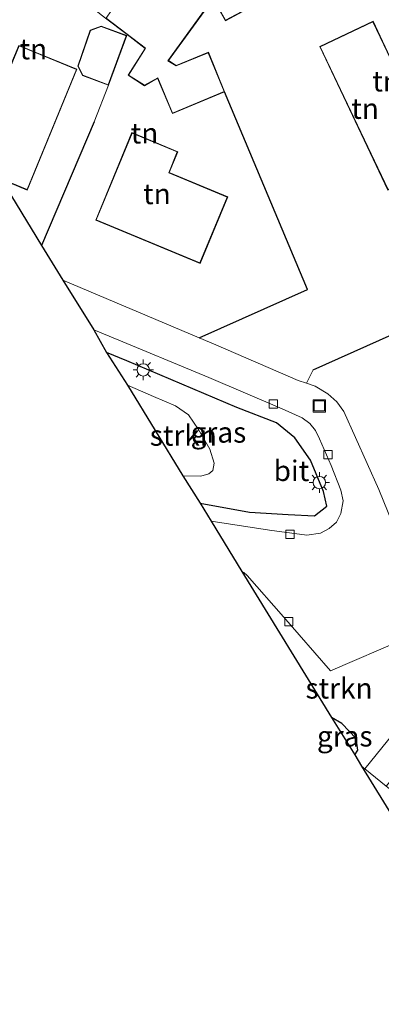
# Model space of a CAD drawing. Units: metres. Extents: x 169998 to 176082, y 387498 to 393750.
# Drawn here: x 172533 to 172577, y 393407 to 393526 of the extents above; entities that cross this region are included whole.
import ezdxf
from ezdxf.enums import TextEntityAlignment as Align

# ---------------------------------------------------------------- set-up
doc = ezdxf.new("R2010")
doc.units = ezdxf.units.M
doc.linetypes.add('IE-TERREINAFSCHEIDING', pattern=[10, 8, -2])
doc.layers.get('0').update_dxf_attribs({"lineweight": 25})
for name, color, linetype in [('B-ME-GR-BOMENRIJ-L-B1', 10, 'Continuous'), ('B-ME-GW-INSTEEKWATERGANG-L-B1', 10, 'Continuous'), ('B-ME-IE-TERREINAFSCHEIDING-HAAG-L-B1', 10, 'Continuous'), ('B-ME-KG-KADASTRAAL-OPNAMEDTMGRENS-L-B1', 10, 'Continuous')]:
    doc.layers.add(name, color=color, linetype=linetype)
for name, color, linetype, lineweight in [('B-ME-GR-STRUIKEN-GV-B6', 93, 'Continuous', 18), ('B-ME-IE-GRASLAND-GV-B6', 93, 'Continuous', 18), ('B-ME-IE-GRONDWERKLIJN-GROND_INGERICHT-GV-B6', 253, 'Continuous', 18), ('B-ME-IE-INRICHTINGSELEMENT-S-B1', 253, 'Continuous', 18), ('B-ME-IE-MEUBILAIR_WEGMEUBILAIR-LICHTMAST-S-B1', 8, 'Continuous', 18), ('B-ME-IE-TERREINAFSCHEIDING-RASTERHEKWERK-L-B1', 8, 'IE-TERREINAFSCHEIDING', 18), ('B-ME-KG-KADASTRAAL-DAKRAND-L-B1', 13, 'Continuous', 18), ('B-ME-VH-VERH_SOORT-BITUMEN-GV-B6', 8, 'IE-TERREINAFSCHEIDING-NATUURLIJK-HOUTWAL', 18), ('B-ME-VH-VERH_SOORT-KLINKERS-GV-B6', 8, 'IE-TERREINAFSCHEIDING-NATUURLIJK-HOUTWAL', 18), ('B-ME-VV-KOLK-S-B1', 8, 'Continuous', 18)]:
    doc.layers.add(name, color=color, linetype=linetype, lineweight=lineweight)
doc.styles.add('NLCS-ISO', font='NLCS-ISO.TTF')
doc.linetypes.add('IE-TERREINAFSCHEIDING-NATUURLIJK-HOUTWAL', pattern='A,7,-1.5,[67,NLCS.SHX,S=0.75,R=45,X=0,Y=0],-1.5,7,-1.5,[70,NLCS.SHX,S=0.75,R=0,X=0,Y=0],-1.5', length=20)

# ---------------------------------------------------------------- blocks, each defined once
blk = doc.blocks.new('lantaarnpaal')
for p, q in [((0, 0.75), (0, 1.25)), ((-0.75, 0), (-1.25, 0)), ((-0.88, 0.88), (-0.53, 0.53)), ((0.53, 0.53), (0.88, 0.88)), ((0.75, 0), (1.25, 0)), ((-0.53, -0.53), (-0.88, -0.88)), ((0, -0.75), (0, -1.25)), ((0.53, -0.53), (0.88, -0.88))]:
    blk.add_line(p, q)
blk.add_circle((0, 0), 0.75)
blk = doc.blocks.new('kolk')
blk.add_lwpolyline([(-0.5, -0.5), (0.5, -0.5), (0.5, 0.5), (-0.5, 0.5)], close=True)
blk = doc.blocks.new('put')
for p, q in [((0.75, 0.75), (-0.75, 0.75)), ((-0.75, 0.75), (-0.75, -0.75)), ((0.75, -0.75), (0.75, 0.75)), ((-0.75, -0.75), (0.75, -0.75))]:
    blk.add_line(p, q)
blk.add_lwpolyline([(-0.625, 0.625), (0.625, 0.625), (0.625, -0.625), (-0.625, -0.625)], close=True)

msp = doc.modelspace()

# ---------------------------------------------------------------- linework, layer by layer
at = {"layer": 'B-ME-GR-BOMENRIJ-L-B1'}
msp.add_polyline3d([(172555.445, 393467.634, 14.641), (172561.442, 393466.531, 14.686), (172566.126, 393466.225, 14.698), (172569.344, 393466.076, 14.763), (172570.851, 393467.267, 14.788), (172570.455, 393469.033, 14.788), (172568.87, 393472.834, 14.788), (172566.969, 393475.552, 14.779), (172564.716, 393477.379, 14.759), (172559.898, 393479.268, 14.751), (172546.519, 393484.914, 14.69), (172544.025, 393485.956, 14.657)], dxfattribs=at)
at = {"layer": 'B-ME-GR-STRUIKEN-GV-B6'}
for points in [[(172546.577, 393481.983, 14.649), (172549.749, 393480.584, 14.649), (172552.42, 393479.446, 14.649), (172554.01, 393478.374, 14.629), (172555.23, 393476.597, 14.633), (172556.595, 393474.167, 14.674), (172557.148, 393472.502, 14.669), (172556.977, 393471.588, 14.625), (172556.502, 393471.201, 14.625), (172555.519, 393470.894, 14.625), (172553.305, 393470.958, 14.625), (172546.577, 393481.983, 14.649)], [(172575.055, 393435.638, 15.158), (172574.261, 393436.992, 15.008), (172574.622, 393437.585, 15.008), (172574.435, 393438.984, 14.914), (172572.677, 393440.799, 14.873), (172571.433, 393441.539, 14.8), (172560.491, 393459.305, 14.616), (172560.735, 393459.162, 14.616), (172561.162, 393458.814, 14.616), (172565.566, 393453.79, 14.649), (172571.279, 393447.209, 14.714), (172580.33, 393451.094, 14.821), (172582.921, 393446.515, 14.836), (172581.858, 393443.151, 14.877), (172575.478, 393435.318, 15.158), (172575.055, 393435.638, 15.158)]]:
    msp.add_polyline3d(points, dxfattribs=at)
at = {"layer": 'B-ME-GW-INSTEEKWATERGANG-L-B1'}
msp.add_polyline3d([(172574.261, 393436.992, 15.008), (172574.622, 393437.585, 15.008), (172574.435, 393438.984, 14.914), (172572.677, 393440.799, 14.873), (172571.433, 393441.539, 14.8)], dxfattribs=at)
at = {"layer": 'B-ME-IE-GRASLAND-GV-B6'}
for points in [[(172556.787, 393465.414, 14.612), (172555.445, 393467.634, 14.641), (172553.305, 393470.958, 14.625), (172555.519, 393470.894, 14.625), (172556.502, 393471.201, 14.625), (172556.977, 393471.588, 14.625), (172557.148, 393472.502, 14.669), (172556.595, 393474.167, 14.674), (172555.23, 393476.597, 14.633), (172554.01, 393478.374, 14.629), (172552.42, 393479.446, 14.649), (172549.749, 393480.584, 14.649), (172546.577, 393481.983, 14.649), (172544.025, 393485.956, 14.657), (172542.495, 393488.718, 14.694), (172544.36, 393487.947, 14.726), (172556.485, 393482.906, 14.71), (172565.413, 393479.089, 14.747), (172567.848, 393477.996, 14.759), (172568.783, 393477.292, 14.751), (172569.468, 393476.458, 14.751), (172569.942, 393475.462, 14.751), (172571.39, 393472.205, 14.743), (172572.538, 393469.211, 14.755), (172572.823, 393467.905, 14.755), (172572.538, 393466.37, 14.751), (172572.039, 393465.321, 14.771), (172571.118, 393464.547, 14.771), (172570.061, 393463.976, 14.755), (172568.416, 393463.743, 14.726), (172563.852, 393464.349, 14.686), (172556.787, 393465.414, 14.612)], [(172574.622, 393437.585, 15.008), (172574.261, 393436.992, 15.008), (172571.433, 393441.539, 14.8), (172572.677, 393440.799, 14.873), (172574.435, 393438.984, 14.914), (172574.622, 393437.585, 15.008)]]:
    msp.add_polyline3d(points, dxfattribs=at)
at = {"layer": 'B-ME-IE-GRONDWERKLIJN-GROND_INGERICHT-GV-B6'}
for points in [[(172526.768, 393540.022, 14.6), (172543.934, 393526.616, 14.9), (172546.536, 393524.624, 14.9), (172546.509, 393524.5, 14.6), (172543.39, 393525.656, 14.6), (172542.044, 393525.159, 14.6), (172540.551, 393520.77, 14.6), (172541.116, 393519.627, 14.6), (172544.27, 393518.458, 14.6), (172542.553, 393514.007, 14.816), (172536.131, 393498.944, 14.812), (172531.198, 393507.013, 14.6), (172534.392, 393505.701, 14.6), (172540.43, 393520.403, 14.6), (172533.368, 393523.303, 14.6), (172532.326, 393520.766, 14.6), (172524.646, 393523.92, 14.6), (172523.108, 393520.176, 14.6), (172520.184, 393524.983, 14.857), (172526.508, 393538.971, 14.6), (172526.161, 393539.241, 14.6), (172526.768, 393540.022, 14.6)], [(172593.198, 393526.915, 14.894), (172597.438, 393517.886, 14.885), (172602.808, 393506.987, 14.816), (172605.779, 393500.237, 14.873), (172586.861, 393491.729, 15.211), (172569.169, 393483.841, 14.967), (172568.364, 393482.2, 14.842), (172567.371, 393482.54, 14.832), (172557.323, 393486.873, 14.804), (172555.329, 393487.718, 14.802), (172568.489, 393493.61, 14.975), (172558.414, 393517.67, 14.9), (172556.445, 393522.471, 14.9), (172552.51, 393520.862, 14.9), (172551.57, 393521.458, 14.9), (172557.011, 393528.985, 14.9), (172558.506, 393526.283, 14.9), (172563.175, 393528.813, 14.9)], [(172569.989, 393523.166, 14.9), (172578.282, 393505.696, 14.9), (172589.166, 393510.862, 14.9), (172583.497, 393522.804, 14.9), (172579.091, 393520.713, 14.9), (172576.467, 393526.241, 14.9), (172569.989, 393523.166, 14.9)], [(172546.658, 393519.685, 14.9), (172548.642, 393518.401, 14.9), (172550.243, 393519.303, 14.9), (172552.055, 393515.009, 14.9), (172558.414, 393517.67, 14.9), (172568.489, 393493.61, 14.975), (172555.329, 393487.718, 14.802), (172538.738, 393494.75, 14.788), (172536.131, 393498.944, 14.812), (172542.553, 393514.007, 14.816), (172544.27, 393518.458, 14.6), (172546.509, 393524.5, 14.6), (172546.536, 393524.624, 14.9), (172548.733, 393522.942, 14.9), (172546.658, 393519.685, 14.9)], [(172542.722, 393502.058, 14.9), (172555.439, 393496.777, 14.9), (172558.804, 393504.88, 14.9), (172551.667, 393507.844, 14.9), (172552.717, 393510.373, 14.9), (172547.137, 393512.69, 14.9), (172542.722, 393502.058, 14.9)], [(172605.779, 393500.237, 14.873), (172618.65, 393472.696, 14.918), (172618.709, 393472.555, 14.918), (172613.081, 393470.302, 15.26), (172594, 393462.657, 15.228), (172581.781, 393457.867, 14.845), (172577.163, 393469.293, 14.828), (172572.924, 393478.755, 14.853), (172572.065, 393479.949, 14.853), (172570.973, 393480.916, 14.853), (172569.41, 393481.842, 14.853), (172568.364, 393482.2, 14.842), (172569.169, 393483.841, 14.967), (172586.861, 393491.729, 15.211), (172605.779, 393500.237, 14.873)], [(172592.749, 393406.961, 14.975), (172575.055, 393435.638, 15.158), (172575.478, 393435.318, 15.158), (172578.053, 393433.211, 15.158), (172588.009, 393425.276, 15.114), (172586.332, 393423.342, 15.158), (172597.157, 393414.206, 15.138), (172597.546, 393413.822, 15.175), (172595.493, 393411.43, 14.975), (172592.749, 393406.961, 14.975)]]:
    msp.add_polyline3d(points, dxfattribs=at)
at = {"layer": 'B-ME-IE-TERREINAFSCHEIDING-HAAG-L-B1'}
msp.add_line((172542.553, 393514.007, 14.816), (172536.131, 393498.944, 14.812), dxfattribs=at)
for points in [[(172555.329, 393487.718, 14.802), (172568.489, 393493.61, 14.975), (172558.414, 393517.67, 14.9)], [(172569.169, 393483.841, 14.967), (172586.861, 393491.729, 15.211), (172605.779, 393500.237, 14.873), (172618.65, 393472.696, 14.918), (172618.709, 393472.555, 14.918)]]:
    msp.add_polyline3d(points, dxfattribs=at)
at = {"layer": 'B-ME-IE-TERREINAFSCHEIDING-RASTERHEKWERK-L-B1'}
for p, q in [((172546.536, 393524.624, 14.9), (172546.509, 393524.5, 14.6)), ((172544.27, 393518.458, 14.6), (172542.553, 393514.007, 14.816)), ((172575.478, 393435.318, 15.158), (172575.055, 393435.638, 15.158))]:
    msp.add_line(p, q, dxfattribs=at)
at = {"layer": 'B-ME-KG-KADASTRAAL-DAKRAND-L-B1'}
for points in [[(172552.082, 393515.074, 17.607), (172550.267, 393519.374, 17.13), (172548.644, 393518.459, 17.253), (172546.727, 393519.7, 17.277), (172548.8, 393522.954, 17.395), (172544.002, 393526.627, 17.3), (172548.877, 393533.786, 17.273), (172546.816, 393535.245, 17.09), (172549.323, 393538.863, 17.033), (172551.564, 393537.455, 17.44), (172556.867, 393545.095, 17.391), (172564.453, 393539.752, 17.3), (172560.364, 393533.881, 17.273), (172563.107, 393528.833, 17.3), (172558.526, 393526.351, 17.281), (172557.017, 393529.078, 17.346), (172551.498, 393521.444, 17.004), (172552.505, 393520.806, 17.566), (172556.418, 393522.406, 17.57), (172558.349, 393517.697, 17.6), (172552.082, 393515.074, 17.607)], [(172544.24, 393518.522, 14.938), (172541.152, 393519.667, 17.326), (172540.605, 393520.774, 17.326), (172542.084, 393525.12, 17.338), (172543.39, 393525.603, 17.338), (172546.445, 393524.47, 14.861), (172544.24, 393518.522, 14.938)], [(172578.306, 393505.763, 18.324), (172570.056, 393523.142, 18.324), (172576.443, 393526.174, 18.324), (172579.067, 393520.646, 21.506), (172583.473, 393522.737, 19.013), (172589.099, 393510.886, 19.013), (172578.306, 393505.763, 18.324)], [(172534.365, 393505.766, 17.68), (172528.458, 393508.192, 17.68), (172529.532, 393510.808, 17.672), (172520.79, 393514.398, 17.668), (172524.673, 393523.855, 17.607), (172532.353, 393520.701, 16.751), (172533.395, 393523.238, 16.796), (172540.365, 393520.376, 17.68), (172534.365, 393505.766, 17.68)], [(172555.412, 393496.842, 18.569), (172542.787, 393502.085, 18.585), (172547.164, 393512.625, 17.839), (172552.652, 393510.346, 17.839), (172551.602, 393507.817, 18.699), (172558.739, 393504.853, 18.544), (172555.412, 393496.842, 18.569)]]:
    msp.add_polyline3d(points, dxfattribs=at)
at = {"layer": 'B-ME-KG-KADASTRAAL-OPNAMEDTMGRENS-L-B1'}
msp.add_polyline3d([(172531.198, 393507.013, 14.6), (172536.131, 393498.944, 14.812), (172538.738, 393494.75, 14.788), (172542.495, 393488.718, 14.694), (172544.025, 393485.956, 14.657), (172546.577, 393481.983, 14.649), (172553.305, 393470.958, 14.625), (172555.445, 393467.634, 14.641), (172556.787, 393465.414, 14.612), (172560.491, 393459.305, 14.616), (172571.433, 393441.539, 14.8), (172574.261, 393436.992, 15.008), (172575.055, 393435.638, 15.158), (172592.749, 393406.961, 14.975), (172592.876, 393406.655, 15.058)], dxfattribs=at)
at = {"layer": 'B-ME-VH-VERH_SOORT-BITUMEN-GV-B6'}
for points in [[(172580.33, 393451.094, 14.821), (172571.279, 393447.209, 14.714), (172565.566, 393453.79, 14.649), (172561.162, 393458.814, 14.616), (172560.735, 393459.162, 14.616), (172560.491, 393459.305, 14.616), (172556.787, 393465.414, 14.612), (172563.852, 393464.349, 14.686), (172568.416, 393463.743, 14.726), (172570.061, 393463.976, 14.755), (172571.118, 393464.547, 14.771), (172572.039, 393465.321, 14.771), (172572.538, 393466.37, 14.751), (172572.823, 393467.905, 14.755), (172572.538, 393469.211, 14.755), (172571.39, 393472.205, 14.743), (172569.942, 393475.462, 14.751), (172569.468, 393476.458, 14.751), (172568.783, 393477.292, 14.751), (172567.848, 393477.996, 14.759), (172565.413, 393479.089, 14.747), (172556.485, 393482.906, 14.71), (172544.36, 393487.947, 14.726), (172542.495, 393488.718, 14.694), (172538.738, 393494.75, 14.788), (172555.329, 393487.718, 14.802)], [(172555.329, 393487.718, 14.802), (172557.323, 393486.873, 14.804), (172567.371, 393482.54, 14.832), (172568.364, 393482.2, 14.842), (172569.41, 393481.842, 14.853), (172570.973, 393480.916, 14.853), (172572.065, 393479.949, 14.853), (172572.924, 393478.755, 14.853), (172577.163, 393469.293, 14.828), (172581.781, 393457.867, 14.845)]]:
    msp.add_polyline3d(points, dxfattribs=at)
at = {"layer": 'B-ME-VH-VERH_SOORT-KLINKERS-GV-B6'}
msp.add_polyline3d([(172586.558, 393440.24, 14.995), (172583.467, 393439.615, 15.016), (172578.053, 393433.211, 15.158), (172575.478, 393435.318, 15.158), (172581.858, 393443.151, 14.877), (172582.921, 393446.515, 14.836), (172584.514, 393444.187, 14.902), (172586.558, 393440.24, 14.995)], dxfattribs=at)

# ---------------------------------------------------------------- block references
at = {"layer": 'B-ME-IE-INRICHTINGSELEMENT-S-B1', "rotation": 90}
msp.add_blockref('put', (172569.92, 393479.453, 14.804), dxfattribs=at)
at = {"layer": 'B-ME-IE-MEUBILAIR_WEGMEUBILAIR-LICHTMAST-S-B1', "rotation": 90}
for p in [(172548.514, 393483.83, 14.731), (172569.936, 393470.125, 14.731)]:
    msp.add_blockref('lantaarnpaal', p, dxfattribs=at)
at = {"layer": 'B-ME-VV-KOLK-S-B1', "rotation": 90}
for p in [(172564.337, 393479.673, 14.731), (172570.982, 393473.508, 14.731), (172566.353, 393463.814, 14.706), (172566.23, 393453.214, 14.69)]:
    msp.add_blockref('kolk', p, dxfattribs=at)

# ---------------------------------------------------------------- texts
at = {"layer": 'B-ME-GR-STRUIKEN-GV-B6', "ltscale": 0.2, "style": 'NLCS-ISO'}
for p in [(172553.384, 393475.856), (172572.335, 393445.096)]:
    msp.add_text('strkn', height=2.5, dxfattribs=at).set_placement(p, align=Align.MIDDLE_CENTER)
at = {"layer": 'B-ME-IE-GRASLAND-GV-B6', "ltscale": 0.2, "style": 'NLCS-ISO'}
for p in [(172557.659, 393476.23), (172573.027, 393439.265)]:
    msp.add_text('gras', height=2.5, dxfattribs=at).set_placement(p, align=Align.MIDDLE_CENTER)
at = {"layer": 'B-ME-IE-GRONDWERKLIJN-GROND_INGERICHT-GV-B6', "ltscale": 0.2, "style": 'NLCS-ISO'}
for p in [(172535.131, 393522.858), (172578.069, 393518.95), (172575.504, 393515.617), (172548.664, 393512.62), (172550.173, 393505.24)]:
    msp.add_text('tn', height=2.5, dxfattribs=at).set_placement(p, align=Align.MIDDLE_CENTER)
at = {"layer": 'B-ME-VH-VERH_SOORT-BITUMEN-GV-B6', "ltscale": 0.2, "style": 'NLCS-ISO'}
msp.add_text('bit', height=2.5, dxfattribs=at).set_placement((172566.541, 393471.558), align=Align.MIDDLE_CENTER)

doc.saveas('drawing.dxf')
